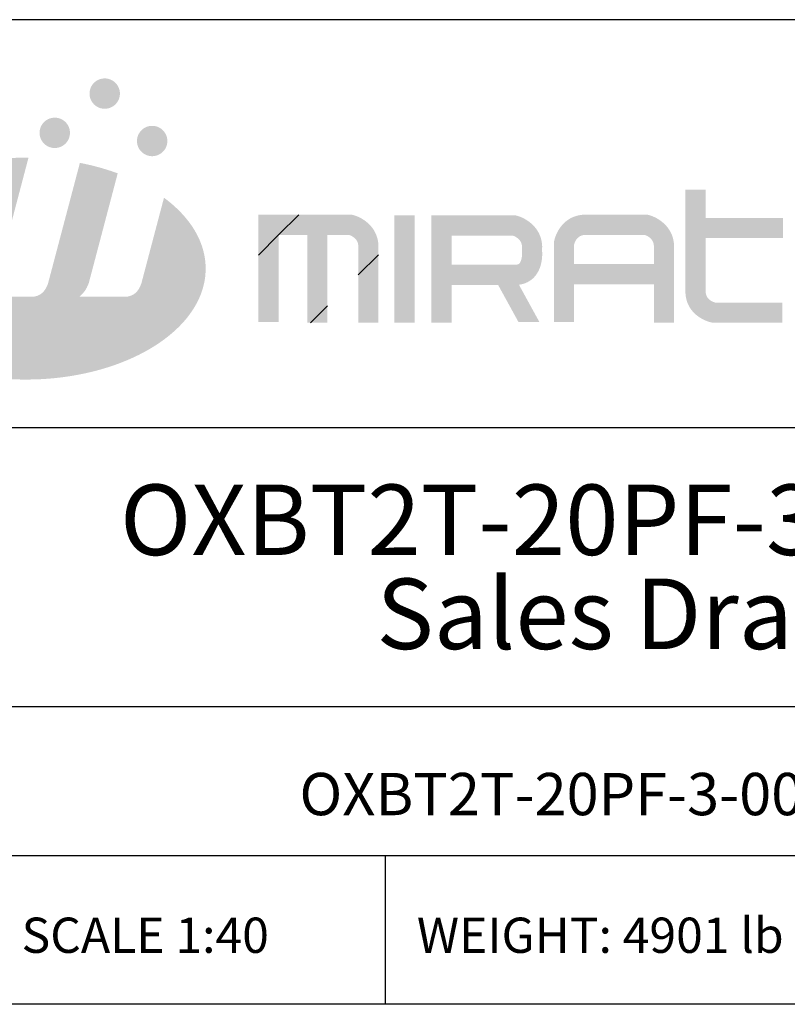
# Model space of a CAD drawing. Units: inches. Extents: x 0.5 to 10.5, y 0.5 to 7.9.
# Drawn here: x 8.1 to 9.3, y 0.5 to 2 of the extents above; entities that cross this region are included whole.
import ezdxf

# ---------------------------------------------------------------- set-up
doc = ezdxf.new("R2010")
doc.units = ezdxf.units.IN
doc.header["$MEASUREMENT"] = 0
for name, color, linetype in [('FORMAT', 7, 'Continuous'), ('LOGO_BLUE', 152, 'Continuous'), ('LOGO_GREEN', 134, 'Continuous')]:
    doc.layers.add(name, color=color, linetype=linetype)
doc.styles.add('SLDTEXTSTYLE0', font='TXT', dxfattribs={"width": 0.75})

# ---------------------------------------------------------------- blocks, each defined once
blk = doc.blocks.new('SW_NOTE_1')
at = {"layer": 'FORMAT', "color": 0, "char_height": 0.104167, "attachment_point": 2, "style": 'SLDTEXTSTYLE0'}
for s, insert in [('OXBT2T-20PF-3-00003C50', (0.8447, 0.1343)), ('Sales Drawing', (0.8284, -0.0046))]:
    blk.add_mtext(s, dxfattribs=dict(at, insert=insert))

msp = doc.modelspace()

# ---------------------------------------------------------------- hatches: boundary and pattern name
at = {"layer": 'LOGO_BLUE'}
h = msp.add_hatch(color=256, dxfattribs=at)
edge = h.paths.add_edge_path(flags=0)
edge.add_spline(control_points=[(8.423404, 1.587036), (8.423404, 1.626885), (8.400288, 1.663391), (8.361891, 1.691794)], knot_values=[0, 0, 0, 0, 1, 1, 1, 1], weights=[1, 1, 1, 1], degree=3, periodic=0)
edge.add_line((8.361891, 1.691794), (8.328604, 1.565694))
edge.add_spline(control_points=[(8.328604, 1.565694), (8.324201, 1.551993), (8.315378, 1.545505), (8.304238, 1.545505)], knot_values=[0, 0, 0, 0, 1, 1, 1, 1], weights=[1, 1, 1, 1], degree=3, periodic=0)
edge.add_line((8.304238, 1.545505), (8.23684, 1.545505))
edge.add_spline(control_points=[(8.23684, 1.545505), (8.244487, 1.553298), (8.245737, 1.553298), (8.250816, 1.565694)], knot_values=[0, 0, 0, 0, 1, 1, 1, 1], weights=[1, 1, 1, 1], degree=3, periodic=0)
edge.add_line((8.250816, 1.565694), (8.293542, 1.727826))
edge.add_spline(control_points=[(8.293542, 1.727826), (8.276085, 1.734228), (8.257395, 1.739454), (8.2377, 1.743301)], knot_values=[0, 0, 0, 0, 1, 1, 1, 1], weights=[1, 1, 1, 1], degree=3, periodic=0)
edge.add_line((8.2377, 1.743301), (8.19079, 1.565694))
edge.add_spline(control_points=[(8.19079, 1.565694), (8.186382, 1.551993), (8.177546, 1.545505), (8.166412, 1.545505)], knot_values=[0, 0, 0, 0, 1, 1, 1, 1], weights=[1, 1, 1, 1], degree=3, periodic=0)
edge.add_line((8.166412, 1.545505), (8.099014, 1.545505))
edge.add_spline(control_points=[(8.099014, 1.545505), (8.106624, 1.553298), (8.107947, 1.553298), (8.112984, 1.565694)], knot_values=[0, 0, 0, 0, 1, 1, 1, 1], weights=[1, 1, 1, 1], degree=3, periodic=0)
edge.add_line((8.112984, 1.565694), (8.161442, 1.749655))
edge.add_spline(control_points=[(8.161442, 1.749655), (8.161442, 1.750094), (8.161528, 1.750491), (8.161558, 1.750911)], knot_values=[0, 0, 0, 0, 1, 1, 1, 1], weights=[1, 1, 1, 1], degree=3, periodic=0)
edge.add_spline(control_points=[(8.161558, 1.750911), (8.160028, 1.750923), (8.15854, 1.750978), (8.156997, 1.750978)], knot_values=[0, 0, 0, 0, 1, 1, 1, 1], weights=[1, 1, 1, 1], degree=3, periodic=0)
edge.add_spline(control_points=[(8.156997, 1.750978), (8.137722, 1.750978), (8.119003, 1.749692), (8.100923, 1.747326)], knot_values=[0, 0, 0, 0, 1, 1, 1, 1], weights=[1, 1, 1, 1], degree=3, periodic=0)
edge.add_line((8.100923, 1.747326), (8.052971, 1.565694))
edge.add_spline(control_points=[(8.052971, 1.565694), (8.048574, 1.551993), (8.039714, 1.545505), (8.028574, 1.545505)], knot_values=[0, 0, 0, 0, 1, 1, 1, 1], weights=[1, 1, 1, 1], degree=3, periodic=0)
edge.add_line((8.028574, 1.545505), (7.961207, 1.545505))
edge.add_spline(control_points=[(7.961207, 1.545505), (7.968817, 1.553298), (7.970079, 1.553298), (7.97514, 1.565694)], knot_values=[0, 0, 0, 0, 1, 1, 1, 1], weights=[1, 1, 1, 1], degree=3, periodic=0)
edge.add_line((7.97514, 1.565694), (8.017586, 1.726765))
edge.add_spline(control_points=[(8.017586, 1.726765), (7.94139, 1.697916), (7.890553, 1.646141), (7.890553, 1.587036)], knot_values=[0, 0, 0, 0, 1, 1, 1, 1], weights=[1, 1, 1, 1], degree=3, periodic=0)
edge.add_spline(control_points=[(7.890553, 1.587036), (7.890553, 1.496498), (8.009854, 1.423082), (8.156997, 1.423082)], knot_values=[0, 0, 0, 0, 1, 1, 1, 1], weights=[1, 1, 1, 1], degree=3, periodic=0)
edge.add_spline(control_points=[(8.156997, 1.423082), (8.304134, 1.423082), (8.423404, 1.496498), (8.423404, 1.587036)], knot_values=[0, 0, 0, 0, 1, 1, 1, 1], weights=[1, 1, 1, 1], degree=3, periodic=0)
h = msp.add_hatch(color=256, dxfattribs=at)
edge = h.paths.add_edge_path(flags=0)
edge.add_spline(control_points=[(9.161747, 1.661879), (9.161747, 1.685434), (9.161747, 1.703514)], knot_values=[0, 0, 0, 1, 1, 1], weights=[1, 1, 1], degree=2, periodic=0)
edge.add_line((9.161747, 1.703514), (9.131979, 1.703514))
edge.add_line((9.131979, 1.703514), (9.131979, 1.555572))
edge.add_spline(control_points=[(9.131979, 1.555572), (9.130802, 1.523541), (9.157247, 1.509968), (9.171406, 1.507334)], knot_values=[0, 0, 0, 0, 1, 1, 1, 1], weights=[1, 1, 1, 1], degree=3, periodic=0)
edge.add_line((9.171406, 1.507334), (9.172766, 1.507078))
edge.add_line((9.172766, 1.507078), (9.274981, 1.507078))
edge.add_line((9.274981, 1.507078), (9.274981, 1.536889))
edge.add_spline(control_points=[(9.274981, 1.536889), (9.179851, 1.536889), (9.176089, 1.536889)], knot_values=[0, 0, 0, 1, 1, 1], weights=[1, 1, 1], degree=2, periodic=0)
edge.add_spline(control_points=[(9.176089, 1.536889), (9.171882, 1.537944), (9.161747, 1.541676), (9.161747, 1.554182)], knot_values=[0, 0, 0, 0, 1, 1, 1, 1], weights=[1, 1, 1, 1], degree=3, periodic=0)
edge.add_spline(control_points=[(9.161747, 1.554182), (9.161747, 1.554322), (9.161747, 1.593762), (9.161747, 1.632062)], knot_values=[0, 0, 0, 0, 1, 1, 1, 1], weights=[1, 1, 1, 1], degree=3, periodic=0)
edge.add_line((9.161747, 1.632062), (9.276006, 1.632062))
edge.add_line((9.276006, 1.632062), (9.276006, 1.661879))
edge.add_line((9.276006, 1.661879), (9.161747, 1.661879))
h = msp.add_hatch(dxfattribs=at)
h.set_pattern_fill('ANSI31', color=152, style=0)
edge = h.paths.add_edge_path(flags=0)
edge.add_spline(control_points=[(8.678592, 1.621378), (8.677366, 1.649909), (8.653555, 1.66316), (8.641104, 1.666269)], knot_values=[0, 0, 0, 0, 1, 1, 1, 1], weights=[1, 1, 1, 1], degree=3, periodic=0)
edge.add_line((8.641104, 1.666269), (8.639335, 1.666702))
edge.add_line((8.639335, 1.666702), (8.501443, 1.666702))
edge.add_line((8.501443, 1.666702), (8.501443, 1.659867))
edge.add_line((8.501443, 1.659867), (8.501247, 1.659867))
edge.add_line((8.501247, 1.659867), (8.501247, 1.508114))
edge.add_line((8.501247, 1.508114), (8.531041, 1.508114))
edge.add_line((8.531041, 1.508114), (8.531041, 1.636903))
edge.add_spline(control_points=[(8.531041, 1.636903), (8.54359, 1.636903), (8.558694, 1.636903), (8.57345, 1.636903)], knot_values=[0, 0, 0, 0, 1, 1, 1, 1], weights=[1, 1, 1, 1], degree=3, periodic=0)
edge.add_line((8.57345, 1.636903), (8.57345, 1.507078))
edge.add_line((8.57345, 1.507078), (8.603268, 1.507078))
edge.add_line((8.603268, 1.507078), (8.603268, 1.636903))
edge.add_spline(control_points=[(8.603268, 1.636903), (8.62064, 1.636903), (8.633677, 1.636903), (8.635085, 1.636903)], knot_values=[0, 0, 0, 0, 1, 1, 1, 1], weights=[1, 1, 1, 1], degree=3, periodic=0)
edge.add_spline(control_points=[(8.635085, 1.636903), (8.638482, 1.635751), (8.648348, 1.631623), (8.648811, 1.620738)], knot_values=[0, 0, 0, 0, 1, 1, 1, 1], weights=[1, 1, 1, 1], degree=3, periodic=0)
edge.add_line((8.648811, 1.620738), (8.648811, 1.507078))
edge.add_line((8.648811, 1.507078), (8.678592, 1.507078))
edge.add_line((8.678592, 1.507078), (8.678592, 1.621378))
h = msp.add_hatch(color=256, dxfattribs=at)
edge = h.paths.add_edge_path(flags=0)
edge.add_spline(control_points=[(8.678592, 1.621378), (8.677366, 1.649909), (8.653555, 1.66316), (8.641104, 1.666269)], knot_values=[0, 0, 0, 0, 1, 1, 1, 1], weights=[1, 1, 1, 1], degree=3, periodic=0)
edge.add_line((8.641104, 1.666269), (8.639335, 1.666702))
edge.add_line((8.639335, 1.666702), (8.501443, 1.666702))
edge.add_line((8.501443, 1.666702), (8.501443, 1.659867))
edge.add_line((8.501443, 1.659867), (8.501247, 1.659867))
edge.add_line((8.501247, 1.659867), (8.501247, 1.508114))
edge.add_line((8.501247, 1.508114), (8.531041, 1.508114))
edge.add_line((8.531041, 1.508114), (8.531041, 1.636903))
edge.add_spline(control_points=[(8.531041, 1.636903), (8.54359, 1.636903), (8.558694, 1.636903), (8.57345, 1.636903)], knot_values=[0, 0, 0, 0, 1, 1, 1, 1], weights=[1, 1, 1, 1], degree=3, periodic=0)
edge.add_line((8.57345, 1.636903), (8.57345, 1.507078))
edge.add_line((8.57345, 1.507078), (8.603268, 1.507078))
edge.add_line((8.603268, 1.507078), (8.603268, 1.636903))
edge.add_spline(control_points=[(8.603268, 1.636903), (8.62064, 1.636903), (8.633677, 1.636903), (8.635085, 1.636903)], knot_values=[0, 0, 0, 0, 1, 1, 1, 1], weights=[1, 1, 1, 1], degree=3, periodic=0)
edge.add_spline(control_points=[(8.635085, 1.636903), (8.638482, 1.635751), (8.648348, 1.631623), (8.648811, 1.620738)], knot_values=[0, 0, 0, 0, 1, 1, 1, 1], weights=[1, 1, 1, 1], degree=3, periodic=0)
edge.add_line((8.648811, 1.620738), (8.648811, 1.507078))
edge.add_line((8.648811, 1.507078), (8.678592, 1.507078))
edge.add_line((8.678592, 1.507078), (8.678592, 1.621378))
msp.add_hatch(color=256, dxfattribs=at).paths.add_polyline_path([(8.702294, 1.665885), (8.702294, 1.507078), (8.732093, 1.507078), (8.732093, 1.665885)], flags=0)
h = msp.add_hatch(color=256, dxfattribs=at)
edge = h.paths.add_edge_path(flags=0)
edge.add_spline(control_points=[(8.908206, 1.574), (8.921816, 1.588085), (8.920542, 1.609616), (8.920359, 1.612031)], knot_values=[0, 0, 0, 0, 1, 1, 1, 1], weights=[1, 1, 1, 1], degree=3, periodic=0)
edge.add_line((8.920359, 1.612031), (8.920401, 1.620354))
edge.add_spline(control_points=[(8.920401, 1.620354), (8.919139, 1.648885), (8.89531, 1.662129), (8.882889, 1.665227)], knot_values=[0, 0, 0, 0, 1, 1, 1, 1], weights=[1, 1, 1, 1], degree=3, periodic=0)
edge.add_line((8.882889, 1.665227), (8.881102, 1.665672))
edge.add_line((8.881102, 1.665672), (8.756905, 1.665672))
edge.add_line((8.756905, 1.665672), (8.756905, 1.660519))
edge.add_line((8.756905, 1.660519), (8.75685, 1.660519))
edge.add_line((8.75685, 1.660519), (8.75685, 1.507078))
edge.add_line((8.75685, 1.507078), (8.786618, 1.507078))
edge.add_line((8.786618, 1.507078), (8.786618, 1.562969))
edge.add_line((8.786618, 1.562969), (8.855309, 1.562969))
edge.add_line((8.855309, 1.562969), (8.885468, 1.508017))
edge.add_line((8.885468, 1.508017), (8.916377, 1.508017))
edge.add_line((8.916377, 1.508017), (8.88609, 1.563231))
edge.add_spline(control_points=[(8.88609, 1.563231), (8.896871, 1.564621), (8.903993, 1.569579), (8.908206, 1.574)], knot_values=[0, 0, 0, 0, 1, 1, 1, 1], weights=[1, 1, 1, 1], degree=3, periodic=0)
edge = h.paths.add_edge_path(flags=0)
edge.add_spline(control_points=[(8.890639, 1.610854), (8.890639, 1.610305), (8.890675, 1.609707), (8.890675, 1.609055)], knot_values=[0, 0, 0, 0, 1, 1, 1, 1], weights=[1, 1, 1, 1], degree=3, periodic=0)
edge.add_spline(control_points=[(8.890675, 1.609055), (8.890656, 1.604427), (8.889727, 1.597748), (8.886672, 1.594675)], knot_values=[0, 0, 0, 0, 1, 1, 1, 1], weights=[1, 1, 1, 1], degree=3, periodic=0)
edge.add_spline(control_points=[(8.886672, 1.594675), (8.886058, 1.594069), (8.884488, 1.592467), (8.879279, 1.592774)], knot_values=[0, 0, 0, 0, 1, 1, 1, 1], weights=[1, 1, 1, 1], degree=3, periodic=0)
edge.add_line((8.879279, 1.592774), (8.786618, 1.592774))
edge.add_line((8.786618, 1.592774), (8.786618, 1.635879))
edge.add_spline(control_points=[(8.786618, 1.635879), (8.821131, 1.635879), (8.873754, 1.635879), (8.876834, 1.635879)], knot_values=[0, 0, 0, 0, 1, 1, 1, 1], weights=[1, 1, 1, 1], degree=3, periodic=0)
edge.add_spline(control_points=[(8.876834, 1.635879), (8.880267, 1.634726), (8.890114, 1.630586), (8.890639, 1.619695)], knot_values=[0, 0, 0, 0, 1, 1, 1, 1], weights=[1, 1, 1, 1], degree=3, periodic=0)
edge.add_line((8.890639, 1.619695), (8.890639, 1.610854))
h = msp.add_hatch(color=256, dxfattribs=at)
edge = h.paths.add_edge_path(flags=0)
edge.add_spline(control_points=[(9.115179, 1.621385), (9.113954, 1.649916), (9.0901, 1.663166), (9.077618, 1.666276)], knot_values=[0, 0, 0, 0, 1, 1, 1, 1], weights=[1, 1, 1, 1], degree=3, periodic=0)
edge.add_line((9.077618, 1.666276), (9.075837, 1.666709))
edge.add_line((9.075837, 1.666709), (8.986287, 1.666709))
edge.add_spline(control_points=[(8.986287, 1.666709), (8.954213, 1.667891), (8.94067, 1.641415), (8.93803, 1.627238)], knot_values=[0, 0, 0, 0, 1, 1, 1, 1], weights=[1, 1, 1, 1], degree=3, periodic=0)
edge.add_line((8.93803, 1.627238), (8.937755, 1.625891))
edge.add_line((8.937755, 1.625891), (8.937755, 1.50812))
edge.add_line((8.937755, 1.50812), (8.967573, 1.50812))
edge.add_spline(control_points=[(8.967573, 1.50812), (8.967573, 1.53584), (8.967573, 1.564012)], knot_values=[0, 0, 0, 1, 1, 1], weights=[1, 1, 1], degree=2, periodic=0)
edge.add_line((8.967573, 1.564012), (9.085374, 1.564012))
edge.add_line((9.085374, 1.564012), (9.085374, 1.507084))
edge.add_line((9.085374, 1.507084), (9.115179, 1.507084))
edge.add_line((9.115179, 1.507084), (9.115179, 1.621385))
edge = h.paths.add_edge_path(flags=0)
edge.add_spline(control_points=[(8.98572, 1.636909), (9.067069, 1.636909), (9.071618, 1.636909)], knot_values=[0, 0, 0, 1, 1, 1], weights=[1, 1, 1], degree=2, periodic=0)
edge.add_spline(control_points=[(9.071618, 1.636909), (9.075051, 1.635757), (9.084892, 1.631629), (9.085374, 1.620756)], knot_values=[0, 0, 0, 0, 1, 1, 1, 1], weights=[1, 1, 1, 1], degree=3, periodic=0)
edge.add_line((9.085374, 1.620756), (9.085374, 1.593817))
edge.add_line((9.085374, 1.593817), (8.967573, 1.593817))
edge.add_spline(control_points=[(8.967573, 1.593817), (8.967573, 1.609494), (8.967573, 1.621354), (8.967573, 1.622561)], knot_values=[0, 0, 0, 0, 1, 1, 1, 1], weights=[1, 1, 1, 1], degree=3, periodic=0)
edge.add_spline(control_points=[(8.967573, 1.622561), (8.968658, 1.626897), (8.972543, 1.637403), (8.98572, 1.636909)], knot_values=[0, 0, 0, 0, 1, 1, 1, 1], weights=[1, 1, 1, 1], degree=3, periodic=0)
at = {"layer": 'LOGO_GREEN'}
h = msp.add_hatch(color=256, dxfattribs=at)
edge = h.paths.add_edge_path(flags=0)
edge.add_spline(control_points=[(8.274329, 1.823254), (8.286676, 1.823254), (8.296768, 1.833273), (8.296768, 1.845694)], knot_values=[0, 0, 0, 0, 1, 1, 1, 1], weights=[1, 1, 1, 1], degree=3, periodic=0)
edge.add_spline(control_points=[(8.296768, 1.845694), (8.296768, 1.858084), (8.286676, 1.868072), (8.274329, 1.868072)], knot_values=[0, 0, 0, 0, 1, 1, 1, 1], weights=[1, 1, 1, 1], degree=3, periodic=0)
edge.add_spline(control_points=[(8.274329, 1.868072), (8.26195, 1.868072), (8.251914, 1.858084), (8.251914, 1.845694)], knot_values=[0, 0, 0, 0, 1, 1, 1, 1], weights=[1, 1, 1, 1], degree=3, periodic=0)
edge.add_spline(control_points=[(8.251914, 1.845694), (8.251914, 1.833273), (8.26195, 1.823254), (8.274329, 1.823254)], knot_values=[0, 0, 0, 0, 1, 1, 1, 1], weights=[1, 1, 1, 1], degree=3, periodic=0)
h = msp.add_hatch(color=256, dxfattribs=at)
edge = h.paths.add_edge_path(flags=0)
edge.add_spline(control_points=[(8.200559, 1.765259), (8.212925, 1.765259), (8.222992, 1.77529), (8.222992, 1.787711)], knot_values=[0, 0, 0, 0, 1, 1, 1, 1], weights=[1, 1, 1, 1], degree=3, periodic=0)
edge.add_spline(control_points=[(8.222992, 1.787711), (8.222992, 1.800089), (8.212925, 1.810083), (8.200559, 1.810083)], knot_values=[0, 0, 0, 0, 1, 1, 1, 1], weights=[1, 1, 1, 1], degree=3, periodic=0)
edge.add_spline(control_points=[(8.200559, 1.810083), (8.188168, 1.810083), (8.178126, 1.800089), (8.178126, 1.787711)], knot_values=[0, 0, 0, 0, 1, 1, 1, 1], weights=[1, 1, 1, 1], degree=3, periodic=0)
edge.add_spline(control_points=[(8.178126, 1.787711), (8.178126, 1.77529), (8.188168, 1.765259), (8.200559, 1.765259)], knot_values=[0, 0, 0, 0, 1, 1, 1, 1], weights=[1, 1, 1, 1], degree=3, periodic=0)
h = msp.add_hatch(color=256, dxfattribs=at)
edge = h.paths.add_edge_path(flags=0)
edge.add_spline(control_points=[(8.344391, 1.753167), (8.356781, 1.753167), (8.366849, 1.763192), (8.366849, 1.775601)], knot_values=[0, 0, 0, 0, 1, 1, 1, 1], weights=[1, 1, 1, 1], degree=3, periodic=0)
edge.add_spline(control_points=[(8.366849, 1.775601), (8.366849, 1.787979), (8.356781, 1.797985), (8.344391, 1.797985)], knot_values=[0, 0, 0, 0, 1, 1, 1, 1], weights=[1, 1, 1, 1], degree=3, periodic=0)
edge.add_spline(control_points=[(8.344391, 1.797985), (8.332055, 1.797985), (8.321994, 1.787979), (8.321994, 1.775601)], knot_values=[0, 0, 0, 0, 1, 1, 1, 1], weights=[1, 1, 1, 1], degree=3, periodic=0)
edge.add_spline(control_points=[(8.321994, 1.775601), (8.321994, 1.763192), (8.332055, 1.753167), (8.344391, 1.753167)], knot_values=[0, 0, 0, 0, 1, 1, 1, 1], weights=[1, 1, 1, 1], degree=3, periodic=0)

# ---------------------------------------------------------------- linework, layer by layer
at = {"layer": 'FORMAT'}
for p, q in [((10.499997, 1.954857), (7.799997, 1.954857)), ((7.799997, 1.352524), (10.499997, 1.352524)), ((7.799997, 0.940002), (10.499997, 0.940002)), ((7.799997, 0.720002), (10.499997, 0.720002)), ((8.688431, 0.720002), (8.688431, 0.500002)), ((10.499997, 0.500002), (0.499997, 0.500002))]:
    msp.add_line(p, q, dxfattribs=at)

# ---------------------------------------------------------------- block references
msp.add_blockref('SW_NOTE_1', (8.314684, 1.133695), dxfattribs=at)

# ---------------------------------------------------------------- texts
at = {"layer": 'FORMAT', "style": 'SLDTEXTSTYLE0'}
for s, insert, char_height, attachment_point in [('OXBT2T-20PF-3-00003C50 SD', (9.143768, 0.841913), 0.0625, 2), ('SCALE 1:40', (8.334161, 0.628112), 0.0520833, 2), ('WEIGHT: 4901 lb', (8.735338, 0.628112), 0.05208333, 1)]:
    msp.add_mtext(s, dxfattribs=dict(at, insert=insert, char_height=char_height, attachment_point=attachment_point))

doc.saveas('drawing.dxf')
